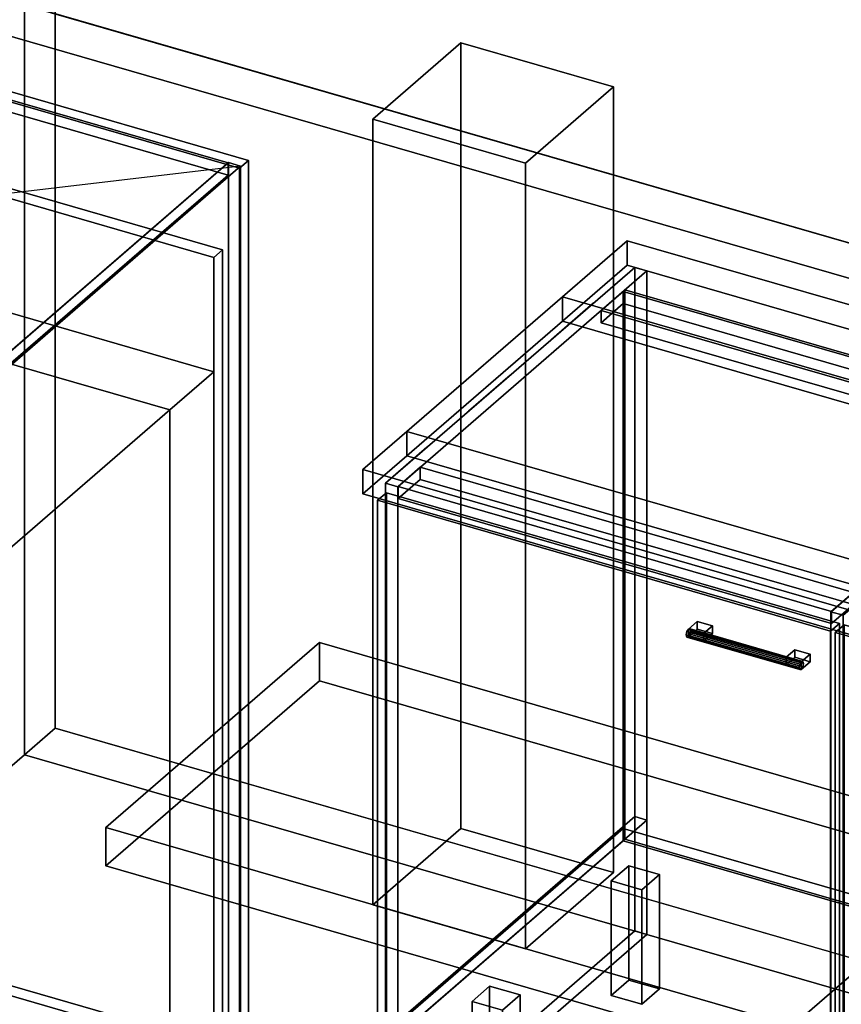
# Model space of a CAD drawing. Extents: x -1285 to 3499, y -2113 to 2325.
# Drawn here: x -5 to 927, y -283 to 835 of the extents above; entities that cross this region are included whole.
import ezdxf

# ---------------------------------------------------------------- set-up
doc = ezdxf.new("R2010")
doc.units = 0
doc.layers.add('layer0', color=7, linetype='CONTINUOUS')

# ---------------------------------------------------------------- blocks, each defined once
blk = doc.blocks.new('PF_OBJECT0')
at = {"layer": 'layer0'}
for p, q in [((35, 30.3), (35, 2325.3)), ((35, 2325.3), (35, 30.3)), ((0, 0), (0, 2295)), ((0, 2295), (0, 0)), ((0, 0), (35, 30.3)), ((35, 30.3), (0, 0)), ((3499.1, -969.7), (35, 30.3)), ((35, 30.3), (3499.1, -969.7)), ((3464.1, -1000), (0, 0)), ((0, 0), (3464.1, -1000))]:
    blk.add_line(p, q, dxfattribs=at)
blk = doc.blocks.new('PF_OBJECT1')
at = {"layer": 'layer0'}
for p, q in [((2214.1, 212.4), (-1250, 1212.4)), ((-1250, 1212.4), (2214.1, 212.4)), ((2179.1, 182.1), (-1285, 1182.1)), ((-1285, 1182.1), (2179.1, 182.1))]:
    blk.add_line(p, q, dxfattribs=at)
blk = doc.blocks.new('PF_OBJECT2')
at = {"layer": 'layer0'}
for p, q in [((0, 0), (-1250, -1082.5)), ((-1250, -1082.5), (0, 0)), ((3464.1, -1000), (0, 0)), ((0, 0), (3464.1, -1000))]:
    blk.add_line(p, q, dxfattribs=at)
blk = doc.blocks.new('PF_OBJECT3')
at = {"layer": 'layer0'}
for p, q in [((424.2, -304.9), (679.7, -83.6)), ((679.7, -83.6), (424.2, -304.9)), ((679.7, -97.5), (679.7, -83.6)), ((679.7, -83.6), (1171.6, -225.6)), ((679.7, -83.6), (679.7, -97.5)), ((1171.6, -225.6), (679.7, -83.6)), ((679.7, -97.5), (424.2, -318.7)), ((424.2, -318.7), (679.7, -97.5)), ((1171.6, -239.5), (679.7, -97.5)), ((679.7, -97.5), (1171.6, -239.5)), ((1171.6, -225.6), (916.1, -446.9)), ((916.1, -446.9), (1171.6, -225.6)), ((1171.6, -225.6), (1171.6, -239.5)), ((1171.6, -239.5), (1171.6, -225.6)), ((916.1, -460.7), (1171.6, -239.5)), ((1171.6, -239.5), (916.1, -460.7)), ((916.1, -446.9), (424.2, -304.9)), ((424.2, -304.9), (424.2, -318.7)), ((424.2, -318.7), (424.2, -304.9)), ((424.2, -304.9), (916.1, -446.9)), ((424.2, -318.7), (916.1, -460.7)), ((916.1, -460.7), (424.2, -318.7)), ((916.1, -460.7), (916.1, -446.9)), ((916.1, -446.9), (916.1, -460.7))]:
    blk.add_line(p, q, dxfattribs=at)
blk = doc.blocks.new('PF_OBJECT4')
at = {"layer": 'layer0'}
for p, q in [((679.7, 526.1), (681.7, 527.8)), ((681.7, 527.8), (679.7, 526.1)), ((1171.6, 384.1), (679.7, 526.1)), ((679.7, 526.1), (679.7, -97.5)), ((679.7, -97.5), (679.7, 526.1)), ((679.7, 526.1), (1171.6, 384.1)), ((681.7, -95.7), (681.7, 527.8)), ((681.7, 527.8), (1173.6, 385.8)), ((681.7, 527.8), (681.7, -95.7)), ((1173.6, 385.8), (681.7, 527.8)), ((1173.6, 385.8), (1171.6, 384.1)), ((1171.6, 384.1), (1173.6, 385.8)), ((1171.6, -239.5), (1171.6, 384.1)), ((1171.6, 384.1), (1171.6, -239.5)), ((1173.6, 385.8), (1173.6, -237.7)), ((1173.6, -237.7), (1173.6, 385.8)), ((681.7, -95.7), (679.7, -97.5)), ((679.7, -97.5), (681.7, -95.7)), ((679.7, -97.5), (1171.6, -239.5)), ((1171.6, -239.5), (679.7, -97.5)), ((1173.6, -237.7), (681.7, -95.7)), ((681.7, -95.7), (1173.6, -237.7)), ((1171.6, -239.5), (1173.6, -237.7)), ((1173.6, -237.7), (1171.6, -239.5))]:
    blk.add_line(p, q, dxfattribs=at)
blk = doc.blocks.new('PF_OBJECT5')
at = {"layer": 'layer0'}
for p, q in [((654.7, 504.4), (679.7, 526.1)), ((679.7, 526.1), (654.7, 504.4)), ((679.7, 526.1), (1171.6, 384.1)), ((679.7, 512.2), (679.7, 526.1)), ((679.7, 526.1), (679.7, 512.2)), ((1171.6, 384.1), (679.7, 526.1)), ((679.7, 512.2), (654.7, 490.6)), ((654.7, 490.6), (679.7, 512.2)), ((1146.6, 362.4), (654.7, 504.4)), ((654.7, 504.4), (654.7, 490.6)), ((654.7, 490.6), (654.7, 504.4)), ((654.7, 504.4), (1146.6, 362.4)), ((1171.6, 370.2), (679.7, 512.2)), ((679.7, 512.2), (1171.6, 370.2)), ((654.7, 490.6), (1146.6, 348.6)), ((1146.6, 348.6), (654.7, 490.6)), ((1171.6, 384.1), (1146.6, 362.4)), ((1146.6, 362.4), (1171.6, 384.1)), ((1171.6, 384.1), (1171.6, 370.2)), ((1171.6, 370.2), (1171.6, 384.1)), ((1146.6, 348.6), (1171.6, 370.2)), ((1171.6, 370.2), (1146.6, 348.6)), ((1146.6, 348.6), (1146.6, 362.4)), ((1146.6, 362.4), (1146.6, 348.6))]:
    blk.add_line(p, q, dxfattribs=at)
blk = doc.blocks.new('PF_OBJECT6')
at = {"layer": 'layer0'}
for p, q in [((692.8, 553.4), (409.8, 308.4)), ((409.8, 308.4), (692.8, 553.4)), ((423.7, 304.4), (706.7, 549.4)), ((706.7, 549.4), (423.7, 304.4)), ((706.7, 549.4), (692.8, 553.4)), ((692.8, 553.4), (692.8, -70.1)), ((692.8, -70.1), (692.8, 553.4)), ((692.8, 553.4), (706.7, 549.4)), ((706.7, -74.1), (706.7, 549.4)), ((706.7, 549.4), (706.7, -74.1)), ((1198.6, 407.4), (915.6, 162.4)), ((915.6, 162.4), (1198.6, 407.4)), ((929.4, 158.4), (1212.4, 403.4)), ((1212.4, 403.4), (929.4, 158.4)), ((1212.4, 403.4), (1198.6, 407.4)), ((1198.6, 407.4), (1198.6, -216.1)), ((1198.6, -216.1), (1198.6, 407.4)), ((1198.6, 407.4), (1212.4, 403.4)), ((1212.4, -220.1), (1212.4, 403.4)), ((1212.4, 403.4), (1212.4, -220.1)), ((449.2, 326.4), (424.2, 304.8)), ((424.2, 304.8), (449.2, 326.4)), ((941.1, 184.4), (449.2, 326.4)), ((449.2, 326.4), (449.2, 312.6)), ((449.2, 312.6), (449.2, 326.4)), ((449.2, 326.4), (941.1, 184.4)), ((409.8, 308.4), (423.7, 304.4)), ((409.8, -315.2), (409.8, 308.4)), ((423.7, 304.4), (409.8, 308.4)), ((409.8, 308.4), (409.8, -315.2)), ((423.7, 304.4), (423.7, -319.2)), ((423.7, -319.2), (423.7, 304.4)), ((424.2, 290.9), (449.2, 312.6)), ((449.2, 312.6), (424.2, 290.9)), ((424.2, 304.8), (916.1, 162.8)), ((424.2, 290.9), (424.2, 304.8)), ((916.1, 162.8), (424.2, 304.8)), ((424.2, 304.8), (424.2, 290.9)), ((449.2, 312.6), (941.1, 170.6)), ((941.1, 170.6), (449.2, 312.6)), ((916.1, 148.9), (424.2, 290.9)), ((424.2, 290.9), (916.1, 148.9)), ((916.1, 162.8), (941.1, 184.4)), ((941.1, 184.4), (916.1, 162.8)), ((941.1, 170.6), (941.1, 184.4)), ((941.1, 184.4), (941.1, 170.6)), ((941.1, 170.6), (916.1, 148.9)), ((916.1, 148.9), (941.1, 170.6)), ((915.6, 162.4), (929.4, 158.4)), ((915.6, -461.2), (915.6, 162.4)), ((929.4, 158.4), (915.6, 162.4)), ((915.6, 162.4), (915.6, -461.2)), ((916.1, 162.8), (916.1, 148.9)), ((916.1, 148.9), (916.1, 162.8)), ((929.4, 158.4), (929.4, -465.2)), ((929.4, -465.2), (929.4, 158.4)), ((409.8, -315.2), (692.8, -70.1)), ((692.8, -70.1), (409.8, -315.2)), ((706.7, -74.1), (423.7, -319.2)), ((423.7, -319.2), (706.7, -74.1)), ((692.8, -70.1), (706.7, -74.1)), ((706.7, -74.1), (692.8, -70.1)), ((915.6, -461.2), (1198.6, -216.1)), ((1198.6, -216.1), (915.6, -461.2)), ((1212.4, -220.1), (929.4, -465.2)), ((929.4, -465.2), (1212.4, -220.1)), ((1198.6, -216.1), (1212.4, -220.1)), ((1212.4, -220.1), (1198.6, -216.1)), ((423.7, -319.2), (409.8, -315.2)), ((409.8, -315.2), (423.7, -319.2)), ((929.4, -465.2), (915.6, -461.2)), ((915.6, -461.2), (929.4, -465.2))]:
    blk.add_line(p, q, dxfattribs=at)
blk = doc.blocks.new('PF_OBJECT7')
at = {"layer": 'layer0'}
for p, q in [((752, 139.9), (751.3, 136.2)), ((751.3, 136.2), (752, 139.9)), ((751.3, 136.2), (752, 133.7)), ((879.5, 99.2), (751.3, 136.2)), ((751.3, 136.2), (879.5, 99.2)), ((752, 133.7), (751.3, 136.2)), ((753.8, 142.7), (752, 139.9)), ((752, 139.9), (753.8, 142.7)), ((880.2, 102.9), (752, 139.9)), ((752, 139.9), (880.2, 102.9)), ((755.6, 142.9), (753.8, 142.7)), ((753.8, 142.7), (755.6, 142.9)), ((753.8, 142.7), (882, 105.7)), ((882, 105.7), (753.8, 142.7)), ((753.8, 134), (755.6, 136.8)), ((755.6, 136.8), (753.8, 134)), ((883.7, 105.9), (755.6, 142.9)), ((756.3, 140.5), (755.6, 142.9)), ((755.6, 142.9), (883.7, 105.9)), ((755.6, 142.9), (756.3, 140.5)), ((755.6, 136.8), (756.3, 140.5)), ((756.3, 140.5), (755.6, 136.8)), ((883.7, 99.8), (755.6, 136.8)), ((755.6, 136.8), (883.7, 99.8)), ((884.5, 103.5), (756.3, 140.5)), ((756.3, 140.5), (884.5, 103.5)), ((752, 133.7), (753.8, 134)), ((753.8, 134), (752, 133.7)), ((880.2, 96.7), (752, 133.7)), ((752, 133.7), (880.2, 96.7)), ((882, 97), (753.8, 134)), ((753.8, 134), (882, 97)), ((879.5, 99.2), (880.2, 102.9)), ((880.2, 102.9), (879.5, 99.2)), ((880.2, 102.9), (882, 105.7)), ((882, 105.7), (880.2, 102.9)), ((882, 105.7), (883.7, 105.9)), ((883.7, 105.9), (882, 105.7)), ((883.7, 105.9), (884.5, 103.5)), ((884.5, 103.5), (883.7, 105.9)), ((884.5, 103.5), (883.7, 99.8)), ((883.7, 99.8), (884.5, 103.5)), ((880.2, 96.7), (879.5, 99.2)), ((879.5, 99.2), (880.2, 96.7)), ((882, 97), (880.2, 96.7)), ((880.2, 96.7), (882, 97)), ((883.7, 99.8), (882, 97)), ((882, 97), (883.7, 99.8))]:
    blk.add_line(p, q, dxfattribs=at)
blk = doc.blocks.new('PF_OBJECT8')
at = {"layer": 'layer0'}
for p, q in [((753.8, 142.7), (763.8, 151.3)), ((763.8, 151.3), (753.8, 142.7)), ((763.8, 142.7), (763.8, 151.3)), ((763.8, 151.3), (781.1, 146.3)), ((763.8, 151.3), (763.8, 142.7)), ((781.1, 146.3), (763.8, 151.3)), ((781.1, 146.3), (771.1, 137.7)), ((771.1, 137.7), (781.1, 146.3)), ((781.1, 146.3), (781.1, 137.7)), ((781.1, 137.7), (781.1, 146.3)), ((771.1, 137.7), (753.8, 142.7)), ((753.8, 142.7), (753.8, 134)), ((763.8, 142.7), (753.8, 134)), ((753.8, 134), (753.8, 142.7)), ((753.8, 142.7), (771.1, 137.7)), ((753.8, 134), (763.8, 142.7)), ((781.1, 137.7), (763.8, 142.7)), ((763.8, 142.7), (781.1, 137.7)), ((771.1, 129), (771.1, 137.7)), ((771.1, 129), (781.1, 137.7)), ((771.1, 137.7), (771.1, 129)), ((781.1, 137.7), (771.1, 129)), ((753.8, 134), (771.1, 129)), ((771.1, 129), (753.8, 134))]:
    blk.add_line(p, q, dxfattribs=at)
blk = doc.blocks.new('PF_OBJECT9')
at = {"layer": 'layer0'}
for p, q in [((864.6, 110.7), (874.6, 119.3)), ((874.6, 119.3), (864.6, 110.7)), ((874.6, 110.7), (874.6, 119.3)), ((874.6, 119.3), (892, 114.3)), ((874.6, 119.3), (874.6, 110.7)), ((892, 114.3), (874.6, 119.3)), ((892, 114.3), (882, 105.7)), ((882, 105.7), (892, 114.3)), ((892, 114.3), (892, 105.7)), ((892, 105.7), (892, 114.3)), ((882, 105.7), (864.6, 110.7)), ((864.6, 110.7), (864.6, 102)), ((874.6, 110.7), (864.6, 102)), ((864.6, 102), (864.6, 110.7)), ((864.6, 110.7), (882, 105.7)), ((864.6, 102), (874.6, 110.7)), ((864.6, 102), (882, 97)), ((882, 97), (864.6, 102)), ((892, 105.7), (874.6, 110.7)), ((874.6, 110.7), (892, 105.7)), ((882, 97), (882, 105.7)), ((882, 97), (892, 105.7)), ((882, 105.7), (882, 97)), ((892, 105.7), (882, 97))]:
    blk.add_line(p, q, dxfattribs=at)
blk = doc.blocks.new('PF_OBJECT10')
at = {"layer": 'layer0'}
for p, q in [((400.9, 289), (410.9, 297.6)), ((410.9, 297.6), (400.9, 289)), ((410.9, -314.6), (410.9, 297.6)), ((410.9, 297.6), (925.3, 149.1)), ((410.9, 297.6), (410.9, -314.6)), ((925.3, 149.1), (410.9, 297.6)), ((915.3, 140.5), (400.9, 289)), ((400.9, 289), (400.9, -323.3)), ((400.9, -323.3), (400.9, 289)), ((400.9, 289), (915.3, 140.5)), ((925.3, 149.1), (915.3, 140.5)), ((915.3, 140.5), (925.3, 149.1)), ((925.3, 149.1), (925.3, -463.1)), ((925.3, -463.1), (925.3, 149.1)), ((915.3, -471.8), (915.3, 140.5)), ((915.3, 140.5), (915.3, -471.8)), ((410.9, -314.6), (400.9, -323.3)), ((400.9, -323.3), (410.9, -314.6)), ((400.9, -323.3), (915.3, -471.8)), ((915.3, -471.8), (400.9, -323.3)), ((925.3, -463.1), (410.9, -314.6)), ((410.9, -314.6), (925.3, -463.1)), ((915.3, -471.8), (925.3, -463.1)), ((925.3, -463.1), (915.3, -471.8))]:
    blk.add_line(p, q, dxfattribs=at)
blk = doc.blocks.new('PF_OBJECT11')
at = {"layer": 'layer0'}
for p, q in [((666.1, -143.2), (686.1, -125.9)), ((686.1, -125.9), (666.1, -143.2)), ((686.1, -255.8), (686.1, -125.9)), ((686.1, -125.9), (720.8, -135.9)), ((686.1, -125.9), (686.1, -255.8)), ((720.8, -135.9), (686.1, -125.9)), ((700.8, -153.2), (666.1, -143.2)), ((666.1, -143.2), (666.1, -273.1)), ((666.1, -273.1), (666.1, -143.2)), ((666.1, -143.2), (700.8, -153.2)), ((720.8, -135.9), (700.8, -153.2)), ((700.8, -153.2), (720.8, -135.9)), ((720.8, -135.9), (720.8, -265.8)), ((720.8, -265.8), (720.8, -135.9)), ((700.8, -283.1), (700.8, -153.2)), ((700.8, -153.2), (700.8, -283.1)), ((686.1, -255.8), (666.1, -273.1)), ((666.1, -273.1), (686.1, -255.8)), ((720.8, -265.8), (686.1, -255.8)), ((686.1, -255.8), (720.8, -265.8)), ((700.8, -283.1), (720.8, -265.8)), ((720.8, -265.8), (700.8, -283.1)), ((666.1, -273.1), (700.8, -283.1)), ((700.8, -283.1), (666.1, -273.1))]:
    blk.add_line(p, q, dxfattribs=at)
blk = doc.blocks.new('PF_OBJECT12')
at = {"layer": 'layer0'}
for p, q in [((508.1, -280), (528.1, -262.7)), ((528.1, -262.7), (508.1, -280)), ((528.1, -392.6), (528.1, -262.7)), ((528.1, -262.7), (562.8, -272.7)), ((528.1, -262.7), (528.1, -392.6)), ((562.8, -272.7), (528.1, -262.7)), ((562.8, -272.7), (542.8, -290)), ((542.8, -290), (562.8, -272.7)), ((562.8, -272.7), (562.8, -402.6)), ((562.8, -402.6), (562.8, -272.7)), ((542.8, -290), (508.1, -280)), ((508.1, -280), (508.1, -410)), ((508.1, -410), (508.1, -280)), ((508.1, -280), (542.8, -290)), ((542.8, -420), (542.8, -290)), ((542.8, -290), (542.8, -420)), ((528.1, -392.6), (508.1, -410)), ((508.1, -410), (528.1, -392.6)), ((562.8, -402.6), (528.1, -392.6)), ((528.1, -392.6), (562.8, -402.6)), ((508.1, -410), (542.8, -420)), ((542.8, -420), (508.1, -410)), ((542.8, -420), (562.8, -402.6)), ((562.8, -402.6), (542.8, -420))]:
    blk.add_line(p, q, dxfattribs=at)
blk = doc.blocks.new('PF_SKETCH15')
at = {"layer": 'layer0'}
blk.add_line((645.7, 512.6), (598.5, 471.7), dxfattribs=at)
blk = doc.blocks.new('PF_SKETCH17')
at = {"layer": 'layer0'}
blk.add_line((551.3, 430.9), (504.2, 390.1), dxfattribs=at)
blk = doc.blocks.new('PF_SKETCH19')
at = {"layer": 'layer0'}
blk.add_line((457, 349.2), (409.8, 308.4), dxfattribs=at)
blk = doc.blocks.new('PF_OBJECT28')
at = {"layer": 'layer0'}
for p, q in [((920.5, 139), (930.5, 147.6)), ((930.5, 147.6), (920.5, 139)), ((930.5, -464.6), (930.5, 147.6)), ((930.5, 147.6), (1445, -0.9)), ((930.5, 147.6), (930.5, -464.6)), ((1445, -0.9), (930.5, 147.6)), ((1435, -9.5), (920.5, 139)), ((920.5, 139), (920.5, -473.3)), ((920.5, -473.3), (920.5, 139)), ((920.5, 139), (1435, -9.5)), ((1445, -0.9), (1435, -9.5)), ((1435, -9.5), (1445, -0.9)), ((1435, -621.8), (1435, -9.5)), ((1435, -9.5), (1435, -621.8)), ((1445, -0.9), (1445, -613.1)), ((1445, -613.1), (1445, -0.9)), ((930.5, -464.6), (920.5, -473.3)), ((920.5, -473.3), (930.5, -464.6)), ((1445, -613.1), (930.5, -464.6)), ((930.5, -464.6), (1445, -613.1)), ((920.5, -473.3), (1435, -621.8)), ((1435, -621.8), (920.5, -473.3)), ((1435, -621.8), (1445, -613.1)), ((1445, -613.1), (1435, -621.8))]:
    blk.add_line(p, q, dxfattribs=at)
blk = doc.blocks.new('PF_OBJECT112')
at = {"layer": 'layer0'}
for p, q in [((231.1, 672), (-260.8, 814)), ((-260.8, 814), (231.1, 672)), ((-260.8, 800.2), (231.1, 658.2)), ((231.1, 658.2), (-260.8, 800.2)), ((231.6, 672.4), (-51.4, 427.4)), ((-51.4, 427.4), (231.6, 672.4)), ((-26.9, 448.6), (231.1, 672)), ((231.1, 672), (-26.9, 448.6)), ((231.1, 658.2), (231.1, 672)), ((231.1, 672), (231.1, 658.2)), ((245.4, 668.4), (231.6, 672.4)), ((231.6, 672.4), (231.6, -1053.5)), ((231.6, -1053.5), (231.6, 672.4)), ((231.6, 672.4), (245.4, 668.4)), ((-37.6, 423.4), (245.4, 668.4)), ((245.4, 668.4), (-37.6, 423.4)), ((245.4, -1057.5), (245.4, 668.4)), ((245.4, 668.4), (245.4, -1057.5)), ((231.1, 658.2), (-26.9, 434.7)), ((-26.9, 434.7), (231.1, 658.2))]:
    blk.add_line(p, q, dxfattribs=at)
blk = doc.blocks.new('PF_SKETCH114')
at = {"layer": 'layer0'}
blk.add_line((245.4, 668.4), (-557.2, 573.4), dxfattribs=at)
blk = doc.blocks.new('PF_OBJECT126')
at = {"layer": 'layer0'}
for p, q in [((-260.1, 823.3), (254.3, 674.8)), ((254.3, 674.8), (-260.1, 823.3)), ((244.3, 666.2), (-270.1, 814.7)), ((-270.1, 814.7), (244.3, 666.2)), ((254.3, 674.8), (244.3, 666.2)), ((244.3, 666.2), (254.3, 674.8)), ((254.3, 674.8), (254.3, -426.8)), ((254.3, -426.8), (254.3, 674.8)), ((244.3, -435.4), (244.3, 666.2)), ((244.3, 666.2), (244.3, -435.4))]:
    blk.add_line(p, q, dxfattribs=at)
blk = doc.blocks.new('PF_OBJECT128')
at = {"layer": 'layer0'}
for p, q in [((692.8, -70.1), (432.8, -295.3)), ((432.8, -295.3), (692.8, -70.1)), ((706.7, -74.1), (446.7, -299.3)), ((446.7, -299.3), (706.7, -74.1)), ((692.8, -70.1), (706.7, -74.1)), ((692.8, -200), (692.8, -70.1)), ((706.7, -74.1), (692.8, -70.1)), ((692.8, -70.1), (692.8, -200)), ((706.7, -204), (706.7, -74.1)), ((706.7, -74.1), (706.7, -204)), ((432.8, -425.2), (692.8, -200)), ((692.8, -200), (432.8, -425.2)), ((692.8, -200), (706.7, -204)), ((706.7, -204), (692.8, -200)), ((446.7, -429.2), (706.7, -204)), ((706.7, -204), (446.7, -429.2)), ((446.7, -299.3), (432.8, -295.3)), ((432.8, -295.3), (432.8, -425.2)), ((432.8, -295.3), (446.7, -299.3)), ((432.8, -425.2), (432.8, -295.3)), ((446.7, -299.3), (446.7, -429.2)), ((446.7, -429.2), (446.7, -299.3)), ((446.7, -429.2), (432.8, -425.2)), ((432.8, -425.2), (446.7, -429.2))]:
    blk.add_line(p, q, dxfattribs=at)
blk = doc.blocks.new('PF_OBJECT135')
at = {"layer": 'layer0'}
for p, q in [((610.7, 520), (684.2, 583.7)), ((684.2, 583.7), (610.7, 520)), ((684.2, 555.9), (684.2, 583.7)), ((684.2, 583.7), (1226.6, 427.1)), ((684.2, 583.7), (684.2, 555.9)), ((1226.6, 427.1), (684.2, 583.7)), ((684.2, 555.9), (610.7, 492.3)), ((610.7, 492.3), (684.2, 555.9)), ((1226.6, 399.4), (684.2, 555.9)), ((684.2, 555.9), (1226.6, 399.4)), ((434.2, 367.1), (610.7, 520)), ((610.7, 520), (434.2, 367.1)), ((610.7, 492.3), (610.7, 520)), ((610.7, 520), (610.7, 492.3)), ((610.7, 520), (1337.1, 310.3)), ((1223.8, 343), (610.7, 520)), ((610.7, 492.3), (434.2, 339.4)), ((434.2, 339.4), (610.7, 492.3)), ((1337.1, 282.6), (610.7, 492.3)), ((610.7, 492.3), (1223.8, 315.3)), ((384.2, 323.8), (434.2, 367.1)), ((434.2, 367.1), (384.2, 323.8)), ((434.2, 367.1), (434.2, 339.4)), ((434.2, 339.4), (434.2, 367.1)), ((2529.9, -237.9), (434.2, 367.1)), ((434.2, 367.1), (1047.3, 190.1)), ((434.2, 339.4), (384.2, 296.1)), ((384.2, 296.1), (434.2, 339.4)), ((434.2, 339.4), (2529.9, -265.6)), ((1047.3, 162.4), (434.2, 339.4)), ((2479.9, -281.2), (384.2, 323.8)), ((384.2, 323.8), (384.2, 296.1)), ((384.2, 296.1), (384.2, 323.8)), ((384.2, 323.8), (2479.9, -281.2)), ((384.2, 296.1), (2479.9, -308.9)), ((2479.9, -308.9), (384.2, 296.1))]:
    blk.add_line(p, q, dxfattribs=at)
blk = doc.blocks.new('PF_OBJECT171')
at = {"layer": 'layer0'}
for p, q in [((92.3, -82.7), (334.8, 127.4)), ((334.8, 127.4), (92.3, -82.7)), ((334.8, 84.1), (334.8, 127.4)), ((334.8, 127.4), (1114.3, -97.6)), ((334.8, 127.4), (334.8, 84.1)), ((1114.3, -97.6), (334.8, 127.4)), ((334.8, 84.1), (92.3, -126)), ((92.3, -126), (334.8, 84.1)), ((1114.3, -140.9), (334.8, 84.1)), ((334.8, 84.1), (1114.3, -140.9)), ((871.8, -307.7), (92.3, -82.7)), ((92.3, -82.7), (92.3, -126)), ((92.3, -126), (92.3, -82.7)), ((92.3, -82.7), (871.8, -307.7)), ((1114.3, -97.6), (871.8, -307.7)), ((871.8, -307.7), (1114.3, -97.6)), ((1114.3, -97.6), (1114.3, -140.9)), ((1114.3, -140.9), (1114.3, -97.6)), ((92.3, -126), (871.8, -351)), ((871.8, -351), (92.3, -126)), ((871.8, -351), (1114.3, -140.9)), ((1114.3, -140.9), (871.8, -351)), ((871.8, -351), (871.8, -307.7)), ((871.8, -307.7), (871.8, -351))]:
    blk.add_line(p, q, dxfattribs=at)
blk = doc.blocks.new('PF_OBJECT172')
at = {"layer": 'layer0'}
for p, q in [((395.4, 721.8), (495.4, 808.4)), ((495.4, 808.4), (395.4, 721.8)), ((495.4, -83.6), (495.4, 808.4)), ((495.4, 808.4), (668.7, 758.4)), ((495.4, 808.4), (495.4, -83.6)), ((668.7, 758.4), (495.4, 808.4)), ((668.7, 758.4), (568.7, 671.8)), ((568.7, 671.8), (668.7, 758.4)), ((668.7, 758.4), (668.7, -133.6)), ((668.7, -133.6), (668.7, 758.4)), ((568.7, 671.8), (395.4, 721.8)), ((395.4, 721.8), (395.4, -170.2)), ((395.4, -170.2), (395.4, 721.8)), ((395.4, 721.8), (568.7, 671.8)), ((568.7, -220.2), (568.7, 671.8)), ((568.7, 671.8), (568.7, -220.2)), ((495.4, -83.6), (395.4, -170.2)), ((395.4, -170.2), (495.4, -83.6)), ((668.7, -133.6), (495.4, -83.6)), ((495.4, -83.6), (668.7, -133.6)), ((568.7, -220.2), (668.7, -133.6)), ((668.7, -133.6), (568.7, -220.2)), ((395.4, -170.2), (568.7, -220.2)), ((568.7, -220.2), (395.4, -170.2))]:
    blk.add_line(p, q, dxfattribs=at)
blk = doc.blocks.new('PF_OBJECT175')
at = {"layer": 'layer0'}
for p, q in [((-252.6, 569.9), (215, 434.9)), ((215, 434.9), (-252.6, 569.9)), ((165, 391.6), (-302.6, 526.6)), ((-302.6, 526.6), (165, 391.6)), ((215, 434.9), (165, 391.6)), ((165, 391.6), (215, 434.9)), ((215, 434.9), (215, -968.1)), ((215, -968.1), (215, 434.9)), ((165, 391.6), (-57.5, 198.9)), ((-57.5, 198.9), (165, 391.6)), ((165, -1141.3), (165, 391.6)), ((165, 391.6), (165, -1011.4))]:
    blk.add_line(p, q, dxfattribs=at)
blk = doc.blocks.new('PF_OBJECT176')
at = {"layer": 'layer0'}
for p, q in [((-252.6, -257.2), (-242.6, -248.5)), ((-242.6, -248.5), (-252.6, -257.2)), ((-242.6, -824.4), (-242.6, -248.5)), ((-242.6, -248.5), (225, -383.5)), ((-242.6, -248.5), (-242.6, -824.4)), ((225, -383.5), (-242.6, -248.5)), ((215, -392.2), (-252.6, -257.2)), ((-252.6, -257.2), (-252.6, -833.1)), ((-252.6, -833.1), (-252.6, -257.2)), ((-252.6, -257.2), (215, -392.2)), ((225, -383.5), (215, -392.2)), ((215, -392.2), (225, -383.5)), ((225, -383.5), (225, -959.4)), ((225, -959.4), (225, -383.5)), ((215, -968.1), (215, -392.2)), ((215, -392.2), (215, -968.1)), ((-242.6, -824.4), (-252.6, -833.1)), ((-252.6, -833.1), (-242.6, -824.4)), ((225, -959.4), (-242.6, -824.4)), ((-242.6, -824.4), (225, -959.4)), ((-252.6, -833.1), (215, -968.1)), ((215, -968.1), (-252.6, -833.1)), ((215, -968.1), (225, -959.4)), ((225, -959.4), (215, -968.1))]:
    blk.add_line(p, q, dxfattribs=at)
blk = doc.blocks.new('PF_OBJECT177')
at = {"layer": 'layer0'}
for p, q in [((-252.6, -205.2), (-242.6, -196.5)), ((-242.6, -196.5), (-252.6, -205.2)), ((-242.6, -248.5), (-242.6, -196.5)), ((-242.6, -196.5), (225, -331.5)), ((-242.6, -196.5), (-242.6, -248.5)), ((225, -331.5), (-242.6, -196.5)), ((215, -340.2), (-252.6, -205.2)), ((-252.6, -205.2), (-252.6, -257.2)), ((-252.6, -257.2), (-252.6, -205.2)), ((-252.6, -205.2), (215, -340.2)), ((-242.6, -248.5), (-252.6, -257.2)), ((-252.6, -257.2), (-242.6, -248.5)), ((225, -383.5), (-242.6, -248.5)), ((-242.6, -248.5), (225, -383.5)), ((-252.6, -257.2), (215, -392.2)), ((215, -392.2), (-252.6, -257.2)), ((225, -331.5), (215, -340.2)), ((215, -340.2), (225, -331.5)), ((225, -331.5), (225, -383.5)), ((225, -383.5), (225, -331.5)), ((215, -392.2), (215, -340.2)), ((215, -340.2), (215, -392.2)), ((215, -392.2), (225, -383.5)), ((225, -383.5), (215, -392.2))]:
    blk.add_line(p, q, dxfattribs=at)
blk = doc.blocks.new('PF_OBJECT178')
at = {"layer": 'layer0'}
for p, q in [((-252.6, 699.8), (-242.6, 708.4)), ((-242.6, 708.4), (-252.6, 699.8)), ((-242.6, -196.5), (-242.6, 708.4)), ((-242.6, 708.4), (225, 573.4)), ((-242.6, 708.4), (-242.6, -196.5)), ((225, 573.4), (-242.6, 708.4)), ((215, 564.8), (-252.6, 699.8)), ((-252.6, 699.8), (-252.6, -205.2)), ((-252.6, -205.2), (-252.6, 699.8)), ((-252.6, 699.8), (215, 564.8)), ((225, 573.4), (215, 564.8)), ((215, 564.8), (225, 573.4)), ((225, 573.4), (225, -331.5)), ((225, -331.5), (225, 573.4)), ((215, -340.2), (215, 564.8)), ((215, 564.8), (215, -340.2)), ((-242.6, -196.5), (-252.6, -205.2)), ((-252.6, -205.2), (-242.6, -196.5)), ((225, -331.5), (-242.6, -196.5)), ((-242.6, -196.5), (225, -331.5)), ((-252.6, -205.2), (215, -340.2)), ((215, -340.2), (-252.6, -205.2)), ((215, -340.2), (225, -331.5)), ((225, -331.5), (215, -340.2))]:
    blk.add_line(p, q, dxfattribs=at)

msp = doc.modelspace()

# ---------------------------------------------------------------- block references
for name in ['PF_OBJECT0', 'PF_OBJECT1', 'PF_OBJECT112', 'PF_OBJECT126', 'PF_OBJECT172', 'PF_OBJECT178', 'PF_SKETCH114', 'PF_OBJECT135', 'PF_OBJECT175', 'PF_OBJECT6', 'PF_OBJECT5', 'PF_OBJECT4', 'PF_SKETCH15', 'PF_SKETCH17', 'PF_SKETCH19', 'PF_OBJECT10', 'PF_OBJECT8', 'PF_OBJECT28', 'PF_OBJECT7', 'PF_OBJECT171', 'PF_OBJECT9', 'PF_OBJECT2', 'PF_OBJECT128', 'PF_OBJECT3', 'PF_OBJECT11', 'PF_OBJECT177', 'PF_OBJECT176', 'PF_OBJECT12']:
    msp.add_blockref(name, (0, 0))

doc.saveas('drawing.dxf')
